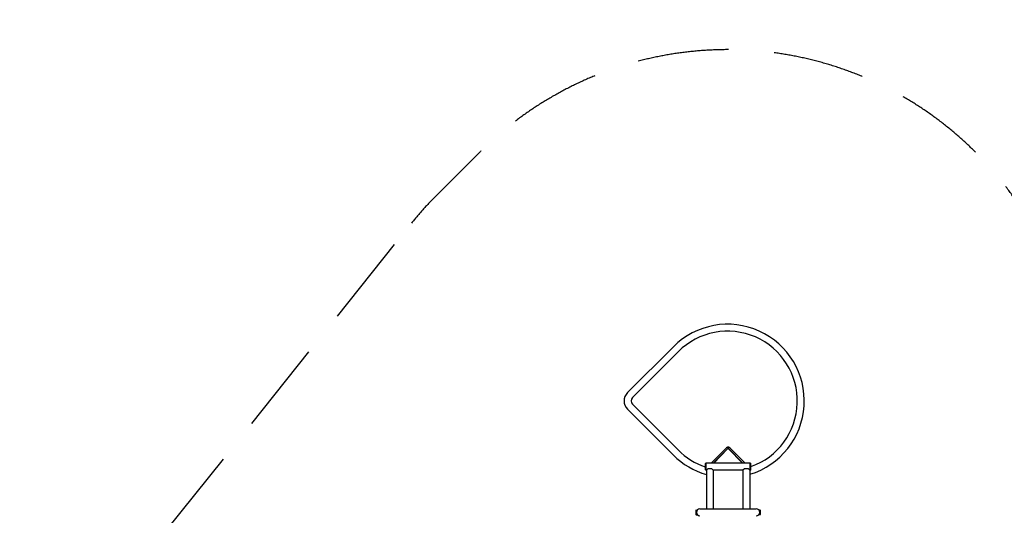
# Model space of a CAD drawing. Extents: x 5033 to 13462, y -8987 to 1362.
# Drawn here: x 5225 to 10607, y -1346 to 1362 of the extents above; entities that cross this region are included whole.
import ezdxf

# ---------------------------------------------------------------- set-up
doc = ezdxf.new("R2010")
doc.units = 0
doc.header["$MEASUREMENT"] = 0
doc.linetypes.add('VERDECKT', pattern=[0.375, 0.25, -0.125])
doc.layers.get('Defpoints').update_dxf_attribs({"linetype": 'CONTINUOUS'})
for name, color, linetype in [('B', 3, 'CONTINUOUS'), ('PV-F63', 7, 'CONTINUOUS'), ('SICHERHEIT', 1, 'VERDECKT')]:
    doc.layers.add(name, color=color, linetype=linetype)
doc.styles.add('KATALOG', font='swissl.ttf')
doc.dimstyles.new('KATALOG', dxfattribs={"dimscale": 200, "dimtxt": 1.75, "dimasz": 1, "dimexe": 0, "dimexo": 0, "dimgap": 0.3, "dimtad": 1, "dimlfac": 0.001, "dimrnd": 0.05, "dimzin": 0, "dimtxsty": 'KATALOG', "dimblk1": 'KATPFEIL', "dimblk2": 'KATPFEIL', "dimsah": 1, "dimcen": 1, "dimse1": 1, "dimse2": 1, "dimclrd": 256, "dimclre": 256, "dimclrt": 3, "dimadec": 0, "dimazin": 0, "dimtfac": 1, "dimtmove": 0, "dimatfit": 3, "dimldrblk": 'KATPFEIL', "dimfxl": 0, "dimtvp": 1, "dimtolj": 1, "dimtzin": 0, "dimarcsym": 0})

# ---------------------------------------------------------------- blocks, each defined once
blk = doc.blocks.new('KATPFEIL')
at = {"layer": 'B', "ltscale": 1000}
for p, q in [((0, -1), (0, 1)), ((-1, 0), (0, 0)), ((1, 0), (0, 0))]:
    blk.add_line(p, q, dxfattribs=at)
blk = doc.blocks.new('*D3')
at = {"layer": 'B', "lineweight": -2, "ltscale": 100, "transparency": 16777216}
blk.add_line((12662.3, -5696.2), (12662.3, -501.6), dxfattribs=at)
at = {"layer": 'Defpoints', "color": 0, "ltscale": 100, "transparency": 16777216}
for p in [(9095.1, -301.6, 2888.1), (12662.3, -301.6), (9952.8, -5896.2, 2888.1)]:
    blk.add_point(p, dxfattribs=at)
at = {"layer": 'B', "lineweight": -2, "ltscale": 100, "transparency": 16777216, "xscale": 200, "yscale": 200, "zscale": 200}
for p, rotation in [((12662.3, -301.6), 90), ((12662.3, -5896.2), 270)]:
    blk.add_blockref('KATPFEIL', p, dxfattribs=dict(at, rotation=rotation))
at = {"layer": 'B', "color": 3, "ltscale": 100, "transparency": 16777216, "insert": (12393.4, -3098.9), "char_height": 350, "attachment_point": 5, "rotation": 90, "style": 'KATALOG'}
blk.add_mtext('\\A1;5,60', dxfattribs=at)
blk = doc.blocks.new('*D4')
at = {"layer": 'B', "lineweight": -2, "ltscale": 100, "transparency": 16777216}
blk.add_line((13262.3, 962), (13262.3, -7196.2), dxfattribs=at)
at = {"layer": 'Defpoints', "color": 0, "ltscale": 100, "transparency": 16777216}
for p in [(9466.7, 1162, 2888.1), (9097.8, -7396.2, 2888.1), (13262.3, -7396.2)]:
    blk.add_point(p, dxfattribs=at)
at = {"layer": 'B', "lineweight": -2, "ltscale": 100, "transparency": 16777216, "xscale": 200, "yscale": 200, "zscale": 200}
for p, rotation in [((13262.3, 1162), 90), ((13262.3, -7396.2), 270)]:
    blk.add_blockref('KATPFEIL', p, dxfattribs=dict(at, rotation=rotation))
at = {"layer": 'B', "color": 3, "ltscale": 100, "transparency": 16777216, "insert": (12993.4, -3117.1), "char_height": 350, "attachment_point": 5, "rotation": 90, "style": 'KATALOG'}
blk.add_mtext('\\A1;8,55', dxfattribs=at)

msp = doc.modelspace()

# ---------------------------------------------------------------- linework, layer by layer
at = {"layer": 'PV-F63'}
for p, q in [((8798.85, -424.37), (8547.827, -675.393)), ((8825.72, -451.24), (8574.697, -702.263)), ((8574.697, -739.033), (8825.72, -990.055)), ((8547.827, -765.903), (8798.85, -1016.925)), ((9005.473, -1060.772), (9090.905, -974.255)), ((9016.595, -1060.772), (9096.498, -979.855)), ((9097.072, -980.075), (9019.012, -1060.772)), ((9096.62, -979.772), (9097.779, -979.772)), ((9097.779, -979.772), (9098.938, -979.772)), ((9176.546, -1060.772), (9098.486, -980.075)), ((9099.06, -979.855), (9178.963, -1060.772)), ((9104.653, -974.255), (9190.085, -1060.772)), ((8972.779, -1063.772), (8972.779, -1095.772)), ((8976.779, -1060.772), (8975.779, -1060.772)), ((8976.779, -1060.772), (8976.779, -1096.244)), ((8976.779, -1060.772), (8976.779, -1098.772)), ((9218.779, -1060.772), (8976.779, -1060.772)), ((9218.779, -1096.244), (9218.779, -1060.772)), ((9218.779, -1098.772), (9218.779, -1060.772)), ((9218.779, -1060.772), (9219.779, -1060.772)), ((9222.779, -1095.772), (9222.779, -1063.772)), ((8976.779, -1098.772), (8975.779, -1098.772)), ((8976.779, -1096.244), (8976.779, -1098.772)), ((8978.779, -1098.772), (8976.779, -1098.772)), ((8986.779, -1090.772), (8978.779, -1098.772)), ((8978.779, -1098.772), (8978.779, -1310.772)), ((9008.779, -1090.772), (8986.779, -1090.772)), ((9016.779, -1098.772), (9008.779, -1090.772)), ((9178.779, -1098.772), (9016.779, -1098.772)), ((9016.779, -1098.772), (9016.779, -1310.772)), ((9186.779, -1090.772), (9178.779, -1098.772)), ((9178.779, -1098.772), (9178.779, -1310.772)), ((9208.779, -1090.772), (9186.779, -1090.772)), ((9216.779, -1098.772), (9208.779, -1090.772)), ((9218.779, -1098.772), (9216.779, -1098.772)), ((9216.779, -1098.772), (9216.779, -1310.772)), ((9218.779, -1098.772), (9218.779, -1096.244)), ((9218.779, -1098.772), (9219.779, -1098.772)), ((8921.279, -1319.272), (8921.279, -1319.376)), ((8921.279, -1319.376), (8921.279, -1340.272)), ((8923.279, -1317.272), (8929.47, -1317.272)), ((8923.279, -1342.272), (8929.47, -1342.272)), ((8943.779, -1310.772), (9251.779, -1310.772)), ((9272.279, -1317.272), (9266.088, -1317.272)), ((9272.279, -1342.272), (9266.088, -1342.272)), ((9274.279, -1340.272), (9274.279, -1319.272))]:
    msp.add_line(p, q, dxfattribs=at)
for centre, radius, start, end in [((9095.127, -720.648), 419, 286.878197, 135), ((9095.127, -720.648), 381, 289.575195, 135), ((8593.082, -720.648), 64, 135, 225), ((8593.082, -720.648), 26, 135, 225), ((9095.127, -720.648), 419, 225, 253.87815), ((9095.127, -720.648), 381, 225, 251.26907), ((8975.779, -1063.772), 3, 90.000001, 180.000001), ((9219.779, -1063.772), 3, 0, 90), ((8975.779, -1095.772), 3, 180, 270), ((9219.779, -1095.772), 3, 269.999999, 359.999999), ((8923.279, -1319.272), 2, 90, 180), ((8923.279, -1340.272), 2, 180, 270), ((8943.779, -1329.772), 19, 90, 180), ((8943.779, -1329.772), 19, 180, 270), ((9251.779, -1329.772), 19, 0, 90), ((9251.779, -1329.772), 19, 270, 0), ((9272.279, -1319.272), 2, 0, 90), ((9272.279, -1340.272), 2, 270, 0)]:
    msp.add_arc(centre, radius, start, end, dxfattribs=at)
for start_param, end_param in [(0, 0.78539816), (5.49778714, 6.28318531)]:
    msp.add_ellipse((9097.779, -980.806), major_axis=(0, 1.034), ratio=0.96732233, start_param=start_param, end_param=end_param, dxfattribs=at)
for points, knots in [([(9090.905, -974.255), (9093.071, -972.679), (9095.725, -971.767), (9098.679, -971.608), (9101.537, -972.254), (9104.018, -973.678), (9104.653, -974.255)], [0, 0, 2.79677349, 5.65103352, 8.61162736, 11.56640679, 14.52732229, 15.42948608, 15.42948608]), ([(9099.06, -979.855), (9099.046, -979.843), (9098.991, -979.804), (9098.778, -979.695), (9098.479, -979.597), (9098.124, -979.532), (9097.735, -979.513), (9097.347, -979.544), (9097.004, -979.617), (9096.741, -979.712), (9096.574, -979.799), (9096.502, -979.851), (9096.498, -979.855)], [0.07461924, 0.07461924, 0.31348289, 0.59494122, 1.08087454, 1.49679576, 1.88896984, 2.28123441, 2.67686804, 3.07191544, 3.46342652, 3.85781757, 4.27730441, 4.40182297, 4.40182297])]:
    msp.add_open_spline(points, degree=1, knots=knots, dxfattribs=at)
at = {"layer": 'SICHERHEIT', "color": 3, "ltscale": 2000}
msp.add_lwpolyline([(7367.46, 250.922, -0.02878659), (7487.167, 385.267), (7738.19, 636.29, -0.53353756), (10865.819, 19.091), (11741.368, -2076.687, -0.09925635), (11862.279, -2679.772), (11862.279, -3479.772, -0.03647285), (11845.674, -3707.11), (11500.179, -6059.506, -0.37211891), (9952.779, -7396.24), (8242.779, -7396.24, -0.28304874), (6846.573, -6537.013), (5387.742, -3646.965, -0.2940884), (5558.985, -2015.619), (7373.657, 258.688)], format="xyb", dxfattribs=at)

# ---------------------------------------------------------------- dimensions: what is measured, and where the dimension line sits
at = {"layer": 'B', "ltscale": 100}
for base, p1, p2, picture, middle in [((13262.279, -7396.24, -2888.141), (9466.654, 1162.044), (9097.779, -7396.24), '*D4', (12993.42, -3117.098, -2888.141)), ((12662.279, -301.648, -2888.141), (9952.779, -5896.24), (9095.127, -301.648), '*D3', (12393.42, -3098.944, -2888.141))]:
    dim = msp.add_linear_dim(base=base, p1=p1, p2=p2, angle=90, dimstyle='KATALOG', dxfattribs=at)
    dim.commit()
    dim.dimension.update_dxf_attribs({"geometry": picture, "text_midpoint": middle})

doc.saveas('drawing.dxf')
